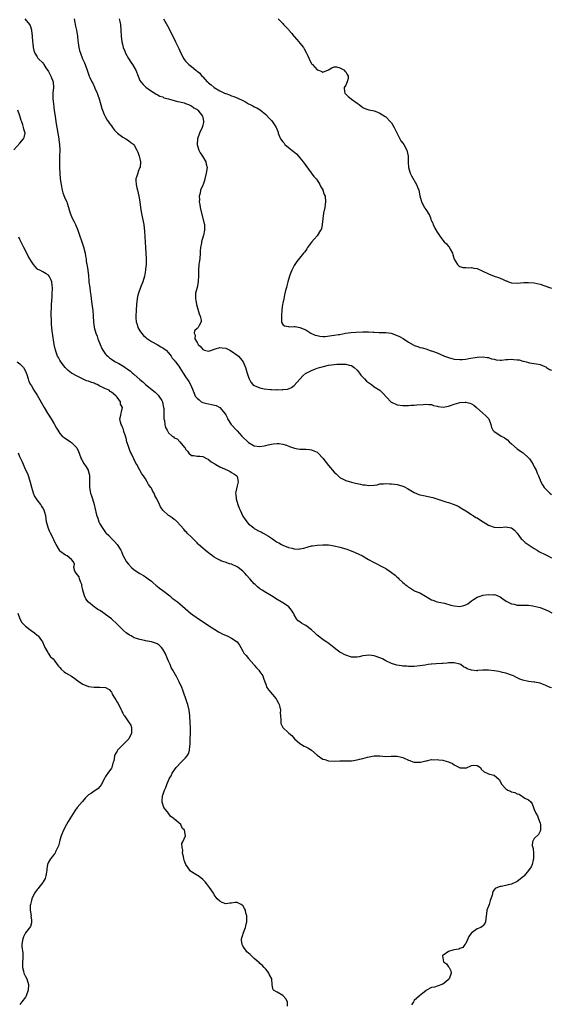
# Model space of a CAD drawing. Units: inches. Extents: x 2580000 to 2583000, y 1509000 to 1512000.
# Drawn here: x 2580303 to 2580489, y 1509666 to 1510011 of the extents above; entities that cross this region are included whole.
import ezdxf

# ---------------------------------------------------------------- set-up
doc = ezdxf.new("R2010")
doc.units = ezdxf.units.IN
doc.header["$MEASUREMENT"] = 0
doc.layers.add('LD25801509_10ft', color=72, linetype='Continuous')

msp = doc.modelspace()

# ---------------------------------------------------------------- linework, layer by layer
at = {"layer": 'LD25801509_10ft'}
for points, elevation in [([(2580304.74, 1510011), (2580306.4, 1510009), (2580306.64, 1510008.64), (2580307, 1510007.22), (2580307.06, 1510007.06), (2580307.07, 1510006.93), (2580307.29, 1510005), (2580307.4, 1510003), (2580307.47, 1510002.53), (2580307.63, 1510001), (2580307.89, 1509999.89), (2580308.22, 1509999), (2580309, 1509997.66), (2580309.27, 1509997.27), (2580309.51, 1509997), (2580311, 1509995.56), (2580311.24, 1509995.24), (2580311.38, 1509995), (2580312.1, 1509993.9), (2580313, 1509992.57), (2580313.85, 1509991), (2580314.62, 1509989), (2580314.72, 1509987), (2580314.52, 1509985), (2580314.51, 1509984.51), (2580314.52, 1509983), (2580314.72, 1509981.28), (2580315, 1509978.99), (2580315.28, 1509977), (2580315.58, 1509975), (2580316.63, 1509969), (2580316.66, 1509968.66), (2580316.89, 1509967), (2580316.97, 1509965.03), (2580316.89, 1509963), (2580316.84, 1509961), (2580316.89, 1509959), (2580316.97, 1509957), (2580317.14, 1509955), (2580317.42, 1509953), (2580317.67, 1509951.67), (2580317.82, 1509951), (2580318.07, 1509950.07), (2580318.63, 1509948.63), (2580319, 1509947.8), (2580319.38, 1509947), (2580319.54, 1509946.46), (2580320.02, 1509945), (2580320.54, 1509943), (2580321, 1509941.87), (2580321.39, 1509941), (2580321.97, 1509939.97), (2580322.45, 1509939), (2580323.3, 1509937), (2580325.22, 1509931.22), (2580325.81, 1509929), (2580325.93, 1509927.93), (2580326.14, 1509927), (2580326.21, 1509926.21), (2580326.46, 1509925), (2580326.57, 1509924.57), (2580326.79, 1509923), (2580326.98, 1509921.02), (2580327.17, 1509919.17), (2580327.17, 1509918.83), (2580327.42, 1509917), (2580327.63, 1509915.63), (2580327.77, 1509914.23), (2580328.02, 1509912.02), (2580328.43, 1509909.57), (2580328.5, 1509909), (2580328.67, 1509907), (2580328.72, 1509905), (2580328.94, 1509903), (2580329.55, 1509901), (2580329.99, 1509899.99), (2580330.32, 1509899), (2580331.08, 1509897), (2580331.68, 1509895.68), (2580332.04, 1509895), (2580333, 1509893.67), (2580333.33, 1509893.33), (2580333.72, 1509893), (2580334.38, 1509892.38), (2580335, 1509891.92), (2580335.55, 1509891.55), (2580336.46, 1509891), (2580337.61, 1509890.39), (2580339, 1509889.61), (2580339.82, 1509889), (2580340.56, 1509888.56), (2580341.68, 1509887.68), (2580342.38, 1509887), (2580342.73, 1509886.73), (2580343, 1509886.47), (2580345, 1509884.74), (2580345.97, 1509883.97), (2580347, 1509883.06), (2580350.33, 1509880.33), (2580351.35, 1509879.35), (2580351.64, 1509879), (2580352.61, 1509877.39), (2580352.87, 1509877), (2580352.9, 1509876.9), (2580353.3, 1509875), (2580353.35, 1509874.65), (2580353.37, 1509873), (2580353.33, 1509871.33), (2580353.39, 1509871), (2580353.56, 1509870.44), (2580353.71, 1509869), (2580353.96, 1509867.96), (2580354.51, 1509867), (2580355, 1509866.08), (2580356.33, 1509865), (2580356.72, 1509864.72), (2580357, 1509864.41), (2580358.06, 1509864.06), (2580359.01, 1509863.01), (2580360.6, 1509861), (2580360.81, 1509860.81), (2580361, 1509860.4), (2580361.68, 1509859.68), (2580362.09, 1509859), (2580363, 1509858.15), (2580363.88, 1509858.12), (2580365, 1509857.89), (2580366.01, 1509857.99), (2580367, 1509857.88), (2580368.5, 1509857), (2580368.85, 1509856.85), (2580369, 1509856.81), (2580369.97, 1509855.97), (2580371, 1509855.37), (2580371.2, 1509855.2), (2580371.54, 1509855), (2580373, 1509854.21), (2580373.8, 1509853.8), (2580375.59, 1509853), (2580376.53, 1509852.53), (2580377, 1509852.24), (2580377.81, 1509851.81), (2580378.93, 1509851), (2580379, 1509850.78), (2580379.42, 1509849), (2580379, 1509847.58), (2580378.51, 1509845.49), (2580378.48, 1509845), (2580378.57, 1509844.57), (2580378.68, 1509843), (2580379.25, 1509841), (2580379.76, 1509839.76), (2580380.02, 1509839), (2580381, 1509836.99), (2580381.81, 1509835.81), (2580382.41, 1509835), (2580383, 1509834.27), (2580384.81, 1509832.81), (2580385, 1509832.67), (2580387, 1509831.6), (2580387.41, 1509831.41), (2580388.17, 1509831), (2580389.95, 1509829.95), (2580391.39, 1509829), (2580392.33, 1509828.33), (2580393, 1509827.89), (2580393.55, 1509827.55), (2580394.55, 1509827), (2580395, 1509826.78), (2580397, 1509826.03), (2580398.3, 1509825.7), (2580399, 1509825.56), (2580400.56, 1509825.44), (2580401, 1509825.47), (2580402.3, 1509825.7), (2580403.83, 1509826.17), (2580405, 1509826.5), (2580405.4, 1509826.6), (2580407.17, 1509826.83), (2580409, 1509826.92), (2580411, 1509826.88), (2580413, 1509826.61), (2580415, 1509826.1), (2580417, 1509825.47), (2580418.37, 1509825), (2580420.26, 1509824.26), (2580421.64, 1509823.64), (2580422.94, 1509823), (2580425, 1509821.79), (2580426.79, 1509820.79), (2580427, 1509820.7), (2580428.1, 1509820.1), (2580429, 1509819.7), (2580431, 1509818.62), (2580432.2, 1509817.8), (2580433, 1509817.28), (2580434.28, 1509816.28), (2580435, 1509815.59), (2580435.32, 1509815.32), (2580435.62, 1509815), (2580437, 1509813.76), (2580437.42, 1509813.42), (2580437.84, 1509813), (2580438.5, 1509812.5), (2580439, 1509812.07), (2580439.7, 1509811.7), (2580440.73, 1509811), (2580441, 1509810.85), (2580441.29, 1509810.71), (2580443, 1509810.07), (2580444.95, 1509808.95), (2580447, 1509807.69), (2580447.49, 1509807.49), (2580449, 1509807), (2580451.53, 1509806.47), (2580453.8, 1509805.8), (2580455, 1509805.55), (2580457, 1509805.36), (2580458.35, 1509805.65), (2580459, 1509805.87), (2580459.69, 1509806.31), (2580461, 1509807.25), (2580461.72, 1509807.72), (2580463, 1509808.6), (2580464.78, 1509809.22), (2580465, 1509809.28), (2580467, 1509809.51), (2580468.56, 1509809.44), (2580469, 1509809.47), (2580469.4, 1509809.4), (2580470.28, 1509809), (2580470.8, 1509808.8), (2580471, 1509808.71), (2580471.98, 1509807.98), (2580473.17, 1509807.17), (2580475, 1509806.22), (2580475.91, 1509806.09), (2580477, 1509805.84), (2580477.79, 1509805.79), (2580479, 1509805.84), (2580480.18, 1509805.82), (2580481, 1509805.74), (2580482.47, 1509805.53), (2580483, 1509805.43), (2580485, 1509804.94), (2580487, 1509804.17), (2580487.8, 1509803.8), (2580489.1, 1509803.1)], 8290), ([(2580321.98, 1510011), (2580322.21, 1510009.79), (2580322.3, 1510009), (2580322.4, 1510008.4), (2580322.75, 1510007), (2580323.11, 1510005), (2580323.3, 1510003.3), (2580323.42, 1510002.58), (2580323.63, 1510001), (2580323.9, 1509999.9), (2580324.16, 1509999), (2580324.93, 1509997.07), (2580325.57, 1509995.57), (2580325.79, 1509995), (2580326.68, 1509992.68), (2580327.29, 1509991), (2580327.5, 1509990.5), (2580328.16, 1509989), (2580328.47, 1509988.47), (2580329.11, 1509987.11), (2580329.26, 1509986.74), (2580330.06, 1509985), (2580330.32, 1509984.32), (2580330.73, 1509983), (2580331.65, 1509979.66), (2580331.88, 1509979), (2580332.52, 1509977.48), (2580332.78, 1509976.78), (2580333.54, 1509975.54), (2580333.95, 1509975), (2580334.35, 1509974.35), (2580335, 1509973.51), (2580335.45, 1509973), (2580336.09, 1509972.09), (2580337.08, 1509971.08), (2580337.2, 1509971), (2580339, 1509969.55), (2580340.06, 1509969), (2580341, 1509968.39), (2580341.77, 1509967.77), (2580342.85, 1509967), (2580342.92, 1509966.92), (2580343, 1509966.81), (2580343.96, 1509965), (2580344.29, 1509964.29), (2580344.74, 1509963), (2580345, 1509962.04), (2580345.19, 1509961), (2580345.03, 1509959.03), (2580345, 1509958.93), (2580344.4, 1509957.6), (2580344.25, 1509957), (2580343.96, 1509955.96), (2580343.62, 1509955), (2580343.61, 1509954.39), (2580343.63, 1509953), (2580343.91, 1509951.91), (2580344.11, 1509951), (2580344.63, 1509949), (2580344.96, 1509947), (2580345.21, 1509945), (2580345.43, 1509943.43), (2580345.68, 1509942.32), (2580346.12, 1509940.12), (2580346.32, 1509939), (2580346.6, 1509936.6), (2580346.99, 1509931), (2580347.12, 1509929), (2580347.2, 1509927), (2580347.17, 1509925), (2580347, 1509923.36), (2580346.96, 1509923), (2580346.55, 1509921), (2580345.96, 1509919), (2580345.21, 1509917), (2580344.49, 1509915), (2580344.2, 1509913.8), (2580344.05, 1509913), (2580343.85, 1509911), (2580343.7, 1509909), (2580343.59, 1509907), (2580343.59, 1509906.41), (2580343.67, 1509905), (2580344, 1509904), (2580344.24, 1509903), (2580345, 1509901.84), (2580345.51, 1509901), (2580346.22, 1509900.22), (2580347, 1509899.54), (2580347.27, 1509899.27), (2580347.63, 1509899), (2580349, 1509898.07), (2580351.06, 1509897), (2580352.26, 1509896.26), (2580353, 1509895.85), (2580353.48, 1509895.48), (2580354.19, 1509895), (2580355, 1509894.12), (2580355.93, 1509893), (2580356.27, 1509892.27), (2580357, 1509891.53), (2580357.2, 1509891.2), (2580357.46, 1509891), (2580358.56, 1509889.44), (2580358.91, 1509888.91), (2580360.08, 1509887), (2580361, 1509885.74), (2580362.13, 1509884.13), (2580362.74, 1509883), (2580363, 1509882.24), (2580363.94, 1509879.94), (2580364.28, 1509879), (2580365, 1509878.23), (2580365.69, 1509877.69), (2580366.47, 1509877), (2580367, 1509876.77), (2580368.4, 1509876.4), (2580369, 1509876.23), (2580370.07, 1509876.07), (2580371.66, 1509875.66), (2580373, 1509874.97), (2580374.81, 1509872.81), (2580375, 1509872.4), (2580375.52, 1509871.52), (2580375.69, 1509871), (2580376.97, 1509868.97), (2580378.8, 1509867), (2580379, 1509866.76), (2580380.69, 1509865), (2580380.83, 1509864.83), (2580381, 1509864.64), (2580382.71, 1509863), (2580383, 1509862.75), (2580385, 1509861.59), (2580387, 1509861.29), (2580388.43, 1509861.57), (2580389, 1509861.66), (2580389.85, 1509861.85), (2580391, 1509862.14), (2580391.75, 1509862.25), (2580393, 1509862.37), (2580393.68, 1509862.32), (2580395, 1509862.12), (2580396.26, 1509861.74), (2580397.32, 1509861.32), (2580398.35, 1509861), (2580398.81, 1509860.81), (2580399, 1509860.76), (2580401, 1509860.39), (2580402.4, 1509860.4), (2580403, 1509860.34), (2580404.28, 1509860.28), (2580405, 1509860.15), (2580405.86, 1509859.86), (2580407, 1509859.31), (2580407.18, 1509859.18), (2580407.39, 1509859), (2580409, 1509857.27), (2580411, 1509854.66), (2580413, 1509852.3), (2580413.7, 1509851.7), (2580415, 1509850.48), (2580417, 1509849.39), (2580419, 1509848.8), (2580420.49, 1509848.49), (2580421, 1509848.36), (2580422.15, 1509848.15), (2580423, 1509847.96), (2580423.87, 1509847.87), (2580425, 1509847.72), (2580427, 1509847.83), (2580427.96, 1509847.96), (2580429, 1509848.21), (2580430.27, 1509848.27), (2580431, 1509848.42), (2580432.28, 1509848.28), (2580433, 1509848.3), (2580434.09, 1509848.09), (2580435, 1509847.97), (2580437, 1509847.42), (2580437.3, 1509847.3), (2580438.65, 1509846.65), (2580441, 1509845.2), (2580442.56, 1509844.56), (2580443, 1509844.44), (2580444.18, 1509844.18), (2580445.85, 1509843.85), (2580447.44, 1509843.44), (2580452.03, 1509841.97), (2580453, 1509841.7), (2580455, 1509841.02), (2580456.4, 1509840.4), (2580457.63, 1509839.63), (2580459, 1509838.75), (2580461, 1509837.49), (2580461.28, 1509837.28), (2580461.78, 1509837), (2580462.53, 1509836.53), (2580463, 1509836.31), (2580463.78, 1509835.78), (2580465.11, 1509835), (2580467, 1509833.81), (2580469, 1509833.05), (2580471, 1509832.98), (2580473, 1509833.16), (2580474.87, 1509832.87), (2580475, 1509832.82), (2580476.05, 1509832.05), (2580477, 1509830.97), (2580477.8, 1509829.8), (2580478.43, 1509829), (2580478.72, 1509828.72), (2580479, 1509828.52), (2580479.75, 1509827.75), (2580481.19, 1509826.81), (2580483, 1509825.6), (2580484.06, 1509825), (2580484.61, 1509824.61), (2580487, 1509823.38), (2580487.28, 1509823.28), (2580487.78, 1509823), (2580489, 1509822.36)], 8280), ([(2580337.7, 1510011), (2580337.91, 1510010.09), (2580338.15, 1510009), (2580338.33, 1510007), (2580338.44, 1510005), (2580338.68, 1510003), (2580339, 1510001.66), (2580339.17, 1510001), (2580339.68, 1509999.68), (2580339.98, 1509999), (2580341, 1509997.15), (2580341.87, 1509995.87), (2580342.41, 1509995), (2580343.55, 1509993), (2580344.36, 1509991), (2580345, 1509989.46), (2580345.29, 1509989), (2580346.08, 1509988.08), (2580347.06, 1509987.06), (2580349, 1509985.69), (2580350.21, 1509985), (2580350.69, 1509984.69), (2580351, 1509984.57), (2580351.96, 1509983.96), (2580353, 1509983.66), (2580353.42, 1509983.42), (2580355.01, 1509982.99), (2580358.1, 1509982.1), (2580359, 1509981.93), (2580360.43, 1509981.57), (2580361, 1509981.4), (2580362.02, 1509981), (2580362.68, 1509980.68), (2580363, 1509980.56), (2580363.9, 1509979.9), (2580365, 1509979.26), (2580365.31, 1509979), (2580366.9, 1509977), (2580367, 1509976.51), (2580367.21, 1509975.21), (2580367.28, 1509975), (2580367.25, 1509974.75), (2580367, 1509973.81), (2580366.76, 1509973), (2580365.85, 1509971), (2580365.13, 1509969), (2580364.98, 1509967), (2580365.45, 1509965.45), (2580365.63, 1509965), (2580366.1, 1509964.1), (2580366.88, 1509963), (2580368.04, 1509961), (2580368.18, 1509960.18), (2580368.49, 1509959), (2580368.17, 1509957), (2580367.66, 1509955), (2580367.55, 1509954.45), (2580367.1, 1509953), (2580367, 1509952.74), (2580366.24, 1509951), (2580366.03, 1509950.03), (2580365.73, 1509949), (2580365.79, 1509947.79), (2580365.78, 1509947), (2580365.93, 1509946.07), (2580366.11, 1509945), (2580366.5, 1509943), (2580367.42, 1509939.42), (2580367.55, 1509939), (2580367.64, 1509937), (2580367.21, 1509935.21), (2580367.14, 1509935), (2580367.09, 1509934.91), (2580366.59, 1509933), (2580366.56, 1509932.56), (2580366.25, 1509931), (2580366.13, 1509929.87), (2580366.1, 1509929), (2580365.94, 1509927), (2580365.75, 1509925.75), (2580365.65, 1509925), (2580365.44, 1509923), (2580365.44, 1509921), (2580365.36, 1509919.36), (2580365.35, 1509919), (2580364.98, 1509917.02), (2580364.49, 1509915), (2580364.47, 1509913), (2580364.56, 1509912.56), (2580364.82, 1509911), (2580365, 1509910.24), (2580365.78, 1509907.78), (2580366.09, 1509907), (2580366.41, 1509905.59), (2580366.44, 1509905), (2580365.68, 1509903.68), (2580365.34, 1509903), (2580365, 1509902.66), (2580364.14, 1509901.86), (2580363.96, 1509901), (2580364.33, 1509900.33), (2580364.24, 1509899), (2580365, 1509897.7), (2580365.38, 1509897), (2580366.26, 1509896.26), (2580367, 1509895.25), (2580367.58, 1509895), (2580369, 1509894.64), (2580370.12, 1509895), (2580371, 1509895.38), (2580371.46, 1509895.46), (2580373, 1509896), (2580373.82, 1509895.82), (2580375, 1509895.71), (2580375.47, 1509895.47), (2580376.5, 1509895), (2580377, 1509894.73), (2580379, 1509893.35), (2580379.44, 1509893), (2580380.16, 1509892.16), (2580381.08, 1509891), (2580381.94, 1509889), (2580382.18, 1509888.18), (2580382.57, 1509887), (2580382.66, 1509886.66), (2580383, 1509885.58), (2580383.21, 1509885), (2580383.84, 1509883.84), (2580384.54, 1509883), (2580385, 1509882.65), (2580385.56, 1509882.44), (2580387, 1509881.85), (2580388.45, 1509881.55), (2580390.74, 1509881.26), (2580391, 1509881.28), (2580392.82, 1509881.18), (2580393, 1509881.22), (2580394.82, 1509881.18), (2580395, 1509881.23), (2580396.61, 1509881.39), (2580397, 1509881.49), (2580397.99, 1509882.01), (2580399, 1509882.65), (2580401, 1509884.9), (2580401.07, 1509885), (2580401.99, 1509886.01), (2580403.06, 1509886.94), (2580403.14, 1509887), (2580405, 1509887.9), (2580406.47, 1509888.47), (2580407, 1509888.7), (2580407.82, 1509889), (2580408.74, 1509889.26), (2580411, 1509889.78), (2580412.05, 1509889.95), (2580413.88, 1509890.12), (2580415, 1509890.15), (2580417, 1509890.1), (2580418.22, 1509889.78), (2580419, 1509889.62), (2580420.01, 1509889), (2580421, 1509888.1), (2580421.5, 1509887.5), (2580421.87, 1509887), (2580422.3, 1509886.3), (2580423.54, 1509885), (2580424.23, 1509884.23), (2580425, 1509883.67), (2580426.04, 1509883), (2580427, 1509882.24), (2580428.91, 1509881), (2580430.01, 1509880.01), (2580432.78, 1509877), (2580432.9, 1509876.9), (2580433, 1509876.81), (2580435, 1509875.87), (2580437, 1509875.65), (2580437.68, 1509875.68), (2580439, 1509875.71), (2580439.78, 1509875.78), (2580441, 1509875.84), (2580441.93, 1509875.93), (2580444.08, 1509876.08), (2580445, 1509876.13), (2580446.04, 1509876.04), (2580447, 1509875.97), (2580447.71, 1509875.71), (2580449, 1509875.44), (2580449.31, 1509875.31), (2580451.11, 1509875.11), (2580453, 1509875.48), (2580453.64, 1509875.64), (2580455, 1509876.18), (2580456.6, 1509876.6), (2580457, 1509876.72), (2580458.84, 1509876.84), (2580459, 1509876.83), (2580460.5, 1509876.5), (2580461, 1509876.27), (2580461.83, 1509875.83), (2580462.83, 1509875), (2580465, 1509872.99), (2580466.06, 1509872.06), (2580467.04, 1509871), (2580467.82, 1509869), (2580468.03, 1509868.03), (2580468.52, 1509867), (2580469, 1509866.52), (2580470.21, 1509865.79), (2580471.44, 1509865), (2580472.45, 1509864.45), (2580473, 1509864.01), (2580473.6, 1509863.6), (2580474.18, 1509863), (2580475, 1509862.2), (2580477, 1509860.47), (2580477.88, 1509859.88), (2580479.06, 1509859.05), (2580481, 1509857.35), (2580481.29, 1509857), (2580482, 1509856), (2580482.6, 1509855), (2580483, 1509854.25), (2580483.61, 1509853), (2580484.04, 1509852.04), (2580484.49, 1509851), (2580485.3, 1509849), (2580485.9, 1509847.9), (2580486.42, 1509847), (2580486.69, 1509846.69), (2580487, 1509846.35), (2580488.39, 1509845), (2580489, 1509844.53)], 8270), ([(2580353.3, 1510011), (2580354.62, 1510008.62), (2580356.46, 1510005), (2580357.45, 1510003), (2580358.58, 1510000.58), (2580359.28, 1509999), (2580360.35, 1509997), (2580360.63, 1509996.63), (2580361, 1509996.2), (2580361.57, 1509995.57), (2580362.13, 1509995), (2580363, 1509994.31), (2580364.61, 1509993), (2580364.83, 1509992.83), (2580365, 1509992.68), (2580365.95, 1509991.95), (2580366.68, 1509991), (2580366.85, 1509990.85), (2580367, 1509990.66), (2580368.58, 1509989), (2580368.81, 1509988.81), (2580369, 1509988.59), (2580369.97, 1509987.97), (2580371, 1509986.95), (2580373, 1509985.8), (2580374.63, 1509985), (2580374.89, 1509984.89), (2580375, 1509984.83), (2580376.37, 1509984.37), (2580377, 1509984.09), (2580377.82, 1509983.82), (2580379.25, 1509983.25), (2580381, 1509982.42), (2580381.95, 1509981.95), (2580383, 1509981.3), (2580383.62, 1509981), (2580384.52, 1509980.52), (2580385, 1509980.21), (2580385.88, 1509979.88), (2580387.13, 1509979.13), (2580389, 1509977.57), (2580390.25, 1509976.25), (2580391, 1509975.41), (2580391.42, 1509975), (2580392.12, 1509973.88), (2580392.71, 1509973), (2580392.8, 1509972.8), (2580393, 1509972.14), (2580393.33, 1509971.33), (2580393.41, 1509971), (2580393.62, 1509970.38), (2580394.17, 1509969), (2580395, 1509967.95), (2580395.44, 1509967.44), (2580395.75, 1509967), (2580397.57, 1509965.57), (2580398.18, 1509965), (2580398.65, 1509964.65), (2580399.73, 1509963.73), (2580400.44, 1509963), (2580401, 1509962.35), (2580402.07, 1509961), (2580402.44, 1509960.44), (2580403, 1509959.64), (2580405.85, 1509955.85), (2580406.64, 1509955), (2580407, 1509954.49), (2580407.97, 1509953), (2580408.27, 1509952.27), (2580409, 1509951.12), (2580409.06, 1509951), (2580409.52, 1509949.52), (2580409.77, 1509949), (2580409.96, 1509947), (2580409.8, 1509946.2), (2580409.67, 1509945), (2580409.28, 1509943), (2580409, 1509941.06), (2580408.77, 1509939), (2580408.5, 1509937.5), (2580408.23, 1509937), (2580407, 1509935.12), (2580405.92, 1509933.92), (2580405, 1509932.86), (2580403.67, 1509931), (2580403.45, 1509930.55), (2580403, 1509929.95), (2580402.63, 1509929.37), (2580402.23, 1509929), (2580399.92, 1509926.08), (2580399, 1509924.68), (2580398.13, 1509923), (2580397.78, 1509922.22), (2580397.36, 1509921), (2580396.77, 1509919), (2580396.45, 1509917.55), (2580396.23, 1509917), (2580395.89, 1509915.89), (2580395.64, 1509914.36), (2580395.31, 1509913), (2580395, 1509911.54), (2580394.92, 1509911), (2580394.71, 1509909.29), (2580394.5, 1509907), (2580394.54, 1509905.46), (2580394.51, 1509905), (2580394.66, 1509904.66), (2580395, 1509904.06), (2580395.6, 1509903.6), (2580397, 1509903.33), (2580397.26, 1509903.26), (2580399, 1509903.38), (2580399.28, 1509903.28), (2580401, 1509902.97), (2580403, 1509902.16), (2580404.85, 1509901), (2580406.33, 1509900.33), (2580407, 1509900.14), (2580407.92, 1509899.92), (2580409, 1509899.85), (2580409.86, 1509899.86), (2580412.14, 1509900.14), (2580413, 1509900.26), (2580414.53, 1509900.53), (2580415, 1509900.58), (2580416.96, 1509900.96), (2580418.75, 1509901.25), (2580420.61, 1509901.39), (2580423, 1509901.43), (2580425, 1509901.42), (2580426.65, 1509901.35), (2580427, 1509901.35), (2580428.76, 1509901.24), (2580431, 1509901.17), (2580432.96, 1509900.96), (2580435, 1509900.2), (2580435.79, 1509899.79), (2580437.07, 1509899.07), (2580439, 1509897.8), (2580440.82, 1509896.82), (2580441, 1509896.7), (2580442.29, 1509896.29), (2580443, 1509896.01), (2580443.83, 1509895.83), (2580445.36, 1509895.36), (2580446.24, 1509895), (2580446.81, 1509894.81), (2580447, 1509894.77), (2580447.34, 1509894.66), (2580449, 1509894.07), (2580451.54, 1509893), (2580452.64, 1509892.64), (2580453, 1509892.44), (2580454.17, 1509892.17), (2580455, 1509891.89), (2580457, 1509891.74), (2580457.8, 1509891.8), (2580459, 1509891.91), (2580460.08, 1509892.08), (2580463, 1509892.62), (2580465, 1509892.76), (2580466.5, 1509892.5), (2580467, 1509892.44), (2580468.06, 1509892.06), (2580469, 1509891.84), (2580469.64, 1509891.64), (2580471, 1509891.58), (2580471.53, 1509891.53), (2580473, 1509891.73), (2580473.73, 1509891.73), (2580475, 1509891.85), (2580475.83, 1509891.83), (2580477, 1509891.69), (2580477.66, 1509891.66), (2580479, 1509891.25), (2580479.24, 1509891.24), (2580480.14, 1509891), (2580481, 1509890.74), (2580481.35, 1509890.65), (2580483.73, 1509890.27), (2580485, 1509890), (2580486.68, 1509889.32), (2580487, 1509889.17), (2580487.28, 1509889), (2580488.31, 1509888.31), (2580489, 1509888.08)], 8260), ([(2580393.34, 1510011), (2580395, 1510009.42), (2580395.25, 1510009), (2580396.14, 1510008.14), (2580397, 1510007.25), (2580397.14, 1510007), (2580398.02, 1510006.02), (2580398.87, 1510005), (2580399, 1510004.88), (2580400.59, 1510003), (2580401, 1510002.55), (2580402.18, 1510001), (2580402.46, 1510000.46), (2580403.34, 1509999), (2580403.68, 1509998.32), (2580404.22, 1509997), (2580404.4, 1509996.4), (2580405, 1509995.36), (2580405.16, 1509995.16), (2580405.33, 1509995), (2580407, 1509993.2), (2580407.49, 1509993), (2580408.61, 1509992.61), (2580409, 1509992.39), (2580411, 1509993.14), (2580412.13, 1509993.87), (2580413, 1509994.17), (2580413.8, 1509994.2), (2580415, 1509993.92), (2580416.55, 1509993), (2580416.72, 1509992.72), (2580417, 1509992.5), (2580417.5, 1509991.5), (2580417.85, 1509991), (2580417.81, 1509990.19), (2580417.55, 1509989), (2580417, 1509987.81), (2580416.41, 1509987), (2580416.57, 1509985.43), (2580416.66, 1509985), (2580417, 1509984.7), (2580417.84, 1509983.84), (2580418.86, 1509983), (2580419, 1509982.91), (2580421, 1509981.48), (2580421.31, 1509981.31), (2580421.75, 1509981), (2580422.41, 1509980.41), (2580423, 1509979.96), (2580423.67, 1509979.68), (2580425.15, 1509979.15), (2580427, 1509978.76), (2580427.35, 1509978.65), (2580429, 1509978), (2580430.8, 1509976.8), (2580431, 1509976.68), (2580432.68, 1509975), (2580433, 1509974.59), (2580433.96, 1509973), (2580434.29, 1509972.29), (2580436.35, 1509968.35), (2580437, 1509967.54), (2580437.36, 1509967), (2580438.44, 1509965), (2580438.85, 1509963), (2580438.84, 1509961.16), (2580438.82, 1509960.82), (2580438.99, 1509958.99), (2580439.6, 1509957), (2580440.02, 1509956.02), (2580441.76, 1509953), (2580442.11, 1509952.11), (2580442.61, 1509951), (2580442.99, 1509949.01), (2580443.4, 1509947.4), (2580443.51, 1509947), (2580444.57, 1509945), (2580444.75, 1509944.75), (2580445, 1509944.25), (2580445.55, 1509943.55), (2580445.85, 1509943), (2580446.3, 1509942.3), (2580446.75, 1509941), (2580446.83, 1509940.83), (2580447, 1509940.31), (2580447.47, 1509939.47), (2580447.63, 1509939), (2580448.23, 1509937.77), (2580449, 1509936.38), (2580449.58, 1509935.58), (2580449.9, 1509935), (2580451, 1509933.55), (2580451.47, 1509933), (2580452.24, 1509932.24), (2580453, 1509931.33), (2580453.17, 1509931.17), (2580453.28, 1509931), (2580453.55, 1509930.45), (2580454.36, 1509929), (2580454.5, 1509928.5), (2580455, 1509926.91), (2580456.16, 1509925), (2580456.57, 1509924.57), (2580457, 1509924.32), (2580458, 1509924), (2580459, 1509923.99), (2580459.89, 1509923.89), (2580461, 1509923.98), (2580461.8, 1509923.8), (2580463, 1509923.58), (2580465, 1509922.72), (2580467, 1509921.77), (2580468.98, 1509921), (2580470.47, 1509920.47), (2580471, 1509920.25), (2580471.92, 1509919.92), (2580473, 1509919.32), (2580473.26, 1509919.26), (2580473.95, 1509919), (2580475, 1509918.65), (2580477, 1509918.52), (2580479.33, 1509918.67), (2580481, 1509918.73), (2580483, 1509918.57), (2580485, 1509918.1), (2580488.34, 1509917), (2580489, 1509916.73)], 8250), ([(2580300.84, 1509965.16), (2580303, 1509967.48), (2580304.31, 1509969), (2580304.47, 1509969.53), (2580304.81, 1509971), (2580304.36, 1509972.36), (2580304.31, 1509973), (2580304.04, 1509973.96), (2580303.62, 1509975), (2580303.41, 1509975.41), (2580302.97, 1509977.03), (2580302.24, 1509979)], 8300), ([(2580489, 1509776.82), (2580488.56, 1509777), (2580487, 1509777.68), (2580485.91, 1509778.09), (2580485, 1509778.47), (2580483.16, 1509778.84), (2580483, 1509778.89), (2580481.93, 1509779), (2580481, 1509779.07), (2580479, 1509779.49), (2580477.92, 1509779.92), (2580477, 1509780.37), (2580476.56, 1509780.56), (2580475.69, 1509781), (2580475, 1509781.31), (2580473, 1509781.93), (2580471.83, 1509782.17), (2580471, 1509782.4), (2580470.56, 1509782.56), (2580469, 1509782.83), (2580467, 1509783.08), (2580465, 1509783.04), (2580463.13, 1509782.87), (2580463, 1509782.84), (2580462.83, 1509782.83), (2580461, 1509782.98), (2580459.52, 1509783.52), (2580459, 1509783.82), (2580458.23, 1509784.23), (2580457.3, 1509785), (2580457, 1509785.15), (2580455, 1509785.65), (2580454.45, 1509785.55), (2580453, 1509785.56), (2580452.54, 1509785.46), (2580451, 1509785.4), (2580450.64, 1509785.36), (2580448.7, 1509785.3), (2580447, 1509785.14), (2580446.86, 1509785.14), (2580445.92, 1509785), (2580444.79, 1509784.79), (2580443, 1509784.51), (2580441, 1509784.35), (2580440.37, 1509784.37), (2580439, 1509784.33), (2580438.39, 1509784.39), (2580437, 1509784.48), (2580436.54, 1509784.54), (2580434.84, 1509784.84), (2580433, 1509785.4), (2580431, 1509786.35), (2580429.84, 1509787), (2580429.28, 1509787.28), (2580427, 1509788.08), (2580426.14, 1509788.14), (2580425, 1509788.34), (2580424.16, 1509788.16), (2580423, 1509788.07), (2580421.7, 1509787.7), (2580421, 1509787.58), (2580419.57, 1509787.57), (2580419, 1509787.6), (2580417, 1509788.26), (2580416.51, 1509788.51), (2580415.61, 1509789), (2580415, 1509789.36), (2580414.05, 1509790.05), (2580413, 1509790.86), (2580411.82, 1509791.82), (2580410.68, 1509792.68), (2580410.22, 1509793), (2580409, 1509793.79), (2580407, 1509795.32), (2580406.15, 1509796.15), (2580405, 1509797.15), (2580403, 1509798.63), (2580402.33, 1509799), (2580401.49, 1509799.49), (2580401, 1509799.91), (2580400.35, 1509800.35), (2580399.84, 1509801), (2580399, 1509802.37), (2580398.7, 1509803), (2580398.07, 1509804.07), (2580397.15, 1509805.15), (2580396.27, 1509805.73), (2580395, 1509806.61), (2580394.37, 1509807), (2580393, 1509807.8), (2580391, 1509809), (2580389, 1509810.17), (2580387.76, 1509811), (2580387, 1509811.49), (2580386.16, 1509812.16), (2580385.28, 1509813), (2580385, 1509813.23), (2580383.42, 1509815), (2580382.25, 1509816.25), (2580381.67, 1509817), (2580381, 1509817.69), (2580379.39, 1509819), (2580379, 1509819.26), (2580377, 1509820.09), (2580376.29, 1509820.29), (2580374.81, 1509820.81), (2580374.34, 1509821), (2580373.36, 1509821.36), (2580373, 1509821.53), (2580371.84, 1509822.16), (2580371, 1509822.6), (2580370.43, 1509823), (2580369.63, 1509823.63), (2580369, 1509824.08), (2580368.48, 1509824.48), (2580367.84, 1509825), (2580367, 1509825.76), (2580365.5, 1509827), (2580365.3, 1509827.3), (2580365, 1509827.57), (2580364.32, 1509828.32), (2580363.6, 1509829), (2580363, 1509829.64), (2580361.58, 1509831), (2580361.3, 1509831.3), (2580361, 1509831.55), (2580360.37, 1509832.37), (2580357.97, 1509835), (2580357.5, 1509835.5), (2580357, 1509835.75), (2580356.33, 1509836.33), (2580355.23, 1509837), (2580355, 1509837.19), (2580353.05, 1509839), (2580352.2, 1509840.2), (2580351.79, 1509841), (2580350.92, 1509843), (2580350.23, 1509844.23), (2580349.94, 1509845), (2580349.56, 1509845.56), (2580349, 1509846.71), (2580348.83, 1509847), (2580348.04, 1509848.04), (2580347.56, 1509849), (2580347, 1509849.97), (2580346.26, 1509851), (2580345.72, 1509851.72), (2580345.02, 1509853), (2580343.86, 1509855), (2580343.52, 1509855.52), (2580342.92, 1509857), (2580341.9, 1509859), (2580341.63, 1509859.63), (2580341.07, 1509861), (2580341, 1509861.28), (2580340.43, 1509863), (2580340.2, 1509864.2), (2580339.95, 1509865), (2580339.4, 1509866.6), (2580339.25, 1509867.25), (2580339, 1509867.78), (2580338.66, 1509868.66), (2580338.44, 1509869), (2580338.18, 1509869.82), (2580337.99, 1509871), (2580338.31, 1509872.31), (2580338.39, 1509873), (2580338.53, 1509873.47), (2580338.84, 1509875), (2580338.2, 1509876.2), (2580338.15, 1509877), (2580337, 1509878.58), (2580336.74, 1509879), (2580335.71, 1509879.71), (2580335, 1509880.34), (2580334.61, 1509880.61), (2580334.19, 1509881), (2580333, 1509881.47), (2580332.02, 1509881.98), (2580331, 1509882.45), (2580330.01, 1509883), (2580329.29, 1509883.29), (2580329, 1509883.45), (2580327.81, 1509883.81), (2580327, 1509884.18), (2580326.34, 1509884.34), (2580323, 1509885.93), (2580321.07, 1509887), (2580319.89, 1509887.89), (2580318.78, 1509889), (2580317.28, 1509891), (2580317, 1509891.49), (2580316.48, 1509892.48), (2580316.19, 1509893), (2580315.41, 1509895), (2580314.94, 1509897.06), (2580314.39, 1509901), (2580314.33, 1509901.67), (2580314.15, 1509903), (2580314.04, 1509904.04), (2580314.02, 1509905), (2580314.05, 1509905.95), (2580313.99, 1509907), (2580313.97, 1509907.97), (2580314.05, 1509909.95), (2580314.08, 1509911), (2580314.25, 1509913.75), (2580314.34, 1509915), (2580314.42, 1509916.42), (2580314.42, 1509917), (2580314.32, 1509917.68), (2580314.18, 1509919), (2580313.82, 1509919.82), (2580313.26, 1509921), (2580313, 1509921.33), (2580312.19, 1509921.81), (2580311, 1509922.47), (2580309.93, 1509923), (2580309.29, 1509923.29), (2580309, 1509923.56), (2580308.28, 1509924.28), (2580307.76, 1509925), (2580307, 1509926.1), (2580305.94, 1509927.94), (2580305.37, 1509929), (2580304.33, 1509931), (2580303, 1509933.78), (2580302.59, 1509934.59)], 8300), ([(2580302.03, 1509891), (2580303, 1509890.31), (2580304.27, 1509889), (2580305, 1509887.73), (2580305.44, 1509886.56), (2580305.84, 1509885), (2580306.1, 1509884.1), (2580306.69, 1509883), (2580307, 1509882.53), (2580307.86, 1509881), (2580309, 1509879.26), (2580311.43, 1509875), (2580312.61, 1509873), (2580313.91, 1509871), (2580315, 1509869.25), (2580315.15, 1509869), (2580315.79, 1509867.79), (2580316.25, 1509867), (2580317, 1509865.88), (2580317.84, 1509865), (2580318.46, 1509864.46), (2580320.71, 1509863), (2580321, 1509862.78), (2580322.78, 1509861), (2580322.87, 1509860.87), (2580323.54, 1509859.54), (2580323.76, 1509859), (2580324.49, 1509857), (2580324.66, 1509856.66), (2580325.4, 1509855.4), (2580326.19, 1509854.19), (2580326.87, 1509853), (2580326.91, 1509852.91), (2580327.3, 1509851.3), (2580327.35, 1509851), (2580327.33, 1509850.67), (2580327.33, 1509849), (2580327.36, 1509847.36), (2580327.35, 1509847), (2580327.71, 1509845), (2580328.01, 1509844.01), (2580328.36, 1509843), (2580329, 1509841), (2580329.36, 1509839.36), (2580329.47, 1509839), (2580329.61, 1509838.39), (2580329.91, 1509837), (2580330.21, 1509836.21), (2580330.61, 1509835), (2580331, 1509834.24), (2580331.74, 1509833), (2580332.3, 1509832.3), (2580333, 1509831.17), (2580333.15, 1509831), (2580334.13, 1509830.13), (2580335, 1509829.09), (2580336.12, 1509828.12), (2580336.98, 1509827), (2580338.32, 1509825), (2580338.54, 1509824.54), (2580339, 1509823.28), (2580339.12, 1509823), (2580340.27, 1509821), (2580341, 1509820.12), (2580342.07, 1509819), (2580343, 1509818.19), (2580345, 1509816.9), (2580346.21, 1509816.21), (2580347, 1509815.7), (2580347.41, 1509815.41), (2580347.92, 1509815), (2580349, 1509814.16), (2580349.61, 1509813.61), (2580350.68, 1509812.68), (2580351, 1509812.46), (2580351.79, 1509811.79), (2580353, 1509810.89), (2580355.42, 1509809), (2580356.27, 1509808.27), (2580357, 1509807.79), (2580357.44, 1509807.44), (2580358.09, 1509807), (2580359, 1509806.28), (2580361.78, 1509803.78), (2580362.7, 1509803), (2580365.46, 1509801), (2580366.38, 1509800.38), (2580369, 1509798.68), (2580372.51, 1509796.51), (2580373, 1509796.25), (2580373.79, 1509795.79), (2580375.14, 1509795.14), (2580375.47, 1509795), (2580377, 1509794.21), (2580378.98, 1509792.98), (2580379.84, 1509791.84), (2580380.25, 1509791), (2580381, 1509789.73), (2580381.4, 1509789), (2580382.15, 1509788.15), (2580383, 1509787.14), (2580384.87, 1509785), (2580385, 1509784.82), (2580385.84, 1509783.84), (2580386.6, 1509783), (2580387, 1509782.44), (2580387.95, 1509781), (2580388.2, 1509780.2), (2580388.73, 1509779), (2580389, 1509778.13), (2580389.44, 1509777), (2580390.06, 1509776.06), (2580392.68, 1509773), (2580392.8, 1509772.8), (2580393.5, 1509771.5), (2580393.69, 1509771), (2580393.92, 1509770.08), (2580394.15, 1509769), (2580394.1, 1509768.1), (2580394.24, 1509767), (2580394.36, 1509765.64), (2580394.25, 1509765), (2580394.36, 1509764.36), (2580395.04, 1509763), (2580397, 1509761.16), (2580397.15, 1509761), (2580398.12, 1509760.12), (2580399.06, 1509759), (2580401, 1509757.33), (2580401.55, 1509757), (2580402.49, 1509756.49), (2580403, 1509756.24), (2580403.8, 1509755.8), (2580405, 1509754.98), (2580407, 1509753.3), (2580409, 1509751.94), (2580409.73, 1509751.73), (2580411, 1509751.31), (2580413, 1509751.22), (2580415, 1509751.29), (2580417, 1509751.32), (2580417.31, 1509751.31), (2580419, 1509751.35), (2580421, 1509751.61), (2580421.83, 1509751.83), (2580423, 1509752.11), (2580424.6, 1509752.6), (2580427, 1509753.1), (2580428.92, 1509753.08), (2580429, 1509753.09), (2580431, 1509752.85), (2580432.9, 1509752.9), (2580435, 1509752.98), (2580436.58, 1509752.58), (2580437, 1509752.51), (2580439, 1509751.56), (2580439.39, 1509751.39), (2580440.55, 1509751), (2580441, 1509750.79), (2580441.17, 1509750.83), (2580443, 1509750.82), (2580443.13, 1509750.87), (2580443.62, 1509751), (2580445, 1509751.28), (2580445.33, 1509751.33), (2580447, 1509751.71), (2580447.67, 1509751.67), (2580449, 1509751.8), (2580449.62, 1509751.62), (2580451, 1509751.52), (2580451.38, 1509751.38), (2580453, 1509750.94), (2580454.32, 1509750.32), (2580455, 1509749.94), (2580456.8, 1509749), (2580457, 1509748.83), (2580458.8, 1509748.8), (2580459, 1509748.68), (2580459.52, 1509749), (2580460.58, 1509749.42), (2580461, 1509749.69), (2580461.75, 1509749.75), (2580463, 1509749.7), (2580464.16, 1509749), (2580464.44, 1509748.44), (2580465.47, 1509747.47), (2580466.49, 1509747), (2580467, 1509746.8), (2580467.31, 1509746.69), (2580469, 1509746.3), (2580470.74, 1509744.74), (2580471.63, 1509743), (2580473, 1509741.49), (2580473.71, 1509741), (2580474.65, 1509740.65), (2580475, 1509740.49), (2580476.23, 1509740.23), (2580477, 1509739.72), (2580477.67, 1509739.67), (2580479.71, 1509738.29), (2580481, 1509737.68), (2580481.75, 1509737), (2580482.3, 1509736.3), (2580482.7, 1509735), (2580483, 1509734.31), (2580483.53, 1509733), (2580484.07, 1509732.07), (2580484.51, 1509731), (2580485, 1509729.48), (2580485.13, 1509729), (2580485.14, 1509727), (2580485, 1509726.67), (2580484.45, 1509725.55), (2580483, 1509724.14), (2580482.42, 1509723), (2580482.3, 1509721.7), (2580482.46, 1509721), (2580482.58, 1509720.58), (2580482.75, 1509719), (2580482.74, 1509717), (2580482.62, 1509716.63), (2580482.2, 1509715), (2580481.85, 1509714.15), (2580481, 1509712.86), (2580479.4, 1509711), (2580479.22, 1509710.78), (2580477, 1509709.1), (2580475, 1509708.19), (2580473.91, 1509707.91), (2580473, 1509707.69), (2580471.35, 1509707.35), (2580471, 1509707.3), (2580470.16, 1509707), (2580469.36, 1509706.64), (2580469, 1509706.17), (2580468.44, 1509705.56), (2580468.26, 1509704.26), (2580467.83, 1509703), (2580467.59, 1509702.41), (2580467.2, 1509701), (2580467, 1509700.42), (2580466.4, 1509699), (2580466.22, 1509697.78), (2580466.13, 1509697), (2580466.05, 1509696.05), (2580465.98, 1509695), (2580465.67, 1509694.33), (2580465, 1509693.52), (2580464.7, 1509693.3), (2580464.25, 1509693), (2580463, 1509692.46), (2580461.24, 1509691.24), (2580461, 1509691.1), (2580460.14, 1509689.86), (2580459.79, 1509689), (2580459, 1509687.4), (2580458.74, 1509687), (2580457.99, 1509686.01), (2580457, 1509685.59), (2580456.62, 1509685.38), (2580455, 1509685.11), (2580454.46, 1509685), (2580453, 1509684.55), (2580451, 1509683.12), (2580450.91, 1509683), (2580451, 1509682.29), (2580451.27, 1509681), (2580452.23, 1509680.23), (2580453, 1509679.22), (2580453.12, 1509679.12), (2580453.16, 1509679), (2580453.78, 1509677.78), (2580453.88, 1509677), (2580453.22, 1509675), (2580453.13, 1509674.87), (2580453, 1509674.77), (2580452.1, 1509673.9), (2580451, 1509673.13), (2580450.69, 1509673), (2580448.12, 1509672.12), (2580447, 1509671.92), (2580445.26, 1509671), (2580445, 1509670.82), (2580443.99, 1509670.01), (2580442.81, 1509669), (2580441, 1509667.38), (2580440.72, 1509667), (2580440.07, 1509665.93)], 8310), ([(2580396.62, 1509665.38), (2580396.58, 1509667), (2580396.05, 1509668.05), (2580395.09, 1509669), (2580395, 1509669.11), (2580393, 1509670.32), (2580391.79, 1509671), (2580391.54, 1509671.54), (2580391.33, 1509673), (2580391.16, 1509674.84), (2580391.11, 1509675), (2580390.35, 1509676.35), (2580390.11, 1509677), (2580389.63, 1509677.63), (2580389, 1509678.43), (2580388.49, 1509679), (2580387.74, 1509679.74), (2580387, 1509680.42), (2580386.68, 1509680.68), (2580386.34, 1509681), (2580385, 1509682.16), (2580384.09, 1509683), (2580383.54, 1509683.54), (2580383, 1509683.95), (2580382.46, 1509684.46), (2580382.02, 1509685), (2580381.57, 1509685.57), (2580381, 1509686.5), (2580380.72, 1509687), (2580380.52, 1509688.52), (2580380.54, 1509689), (2580380.68, 1509689.32), (2580381, 1509690.34), (2580381.18, 1509690.82), (2580381.19, 1509691), (2580381.27, 1509691.27), (2580381.95, 1509693), (2580382.18, 1509694.18), (2580382.37, 1509695), (2580382.4, 1509696.4), (2580382.36, 1509697), (2580382.07, 1509697.93), (2580381.89, 1509699), (2580381.64, 1509699.64), (2580381, 1509700.67), (2580380.8, 1509700.8), (2580380.42, 1509701), (2580379, 1509701.69), (2580378.28, 1509701.72), (2580377, 1509701.47), (2580376.51, 1509701.49), (2580375, 1509701.26), (2580373.77, 1509701.77), (2580373, 1509702.17), (2580372.03, 1509703), (2580371, 1509704.45), (2580370.69, 1509705), (2580369.39, 1509707), (2580369, 1509707.43), (2580368.33, 1509708.33), (2580367.77, 1509709), (2580367, 1509709.78), (2580366.36, 1509710.36), (2580365.33, 1509711), (2580365.15, 1509711.15), (2580363.92, 1509711.92), (2580363, 1509712.48), (2580362.71, 1509712.71), (2580362.41, 1509713), (2580361.06, 1509715.06), (2580360.52, 1509716.52), (2580360.38, 1509717), (2580360.19, 1509717.81), (2580359.95, 1509719), (2580360, 1509720), (2580359.76, 1509721), (2580359.63, 1509722.37), (2580360.04, 1509723), (2580361, 1509725), (2580360.61, 1509727), (2580359.76, 1509727.76), (2580359.34, 1509729), (2580357.24, 1509730.76), (2580357, 1509730.94), (2580356.95, 1509731), (2580355.84, 1509731.84), (2580355, 1509732.9), (2580354.94, 1509732.94), (2580353.4, 1509735), (2580353, 1509736.13), (2580352.81, 1509736.81), (2580352.79, 1509737), (2580352.83, 1509737.17), (2580352.93, 1509739), (2580353, 1509739.27), (2580353.57, 1509741), (2580354.08, 1509741.92), (2580354.36, 1509743), (2580355.22, 1509745), (2580355.93, 1509746.07), (2580356.31, 1509747), (2580357.65, 1509749), (2580359.53, 1509751), (2580361, 1509752.4), (2580361.49, 1509753), (2580362.07, 1509753.93), (2580362.36, 1509755), (2580362.42, 1509756.42), (2580362.54, 1509757), (2580362.57, 1509757.43), (2580362.63, 1509759), (2580362.72, 1509760.72), (2580362.69, 1509761.31), (2580362.69, 1509763), (2580362.61, 1509764.61), (2580362.48, 1509767), (2580362.22, 1509769), (2580361.71, 1509771), (2580361.56, 1509771.56), (2580361.05, 1509773), (2580360.38, 1509775), (2580360.06, 1509776.06), (2580359.65, 1509777), (2580358.76, 1509779), (2580358.15, 1509780.15), (2580357.68, 1509781), (2580357.4, 1509781.4), (2580356.55, 1509783), (2580355.97, 1509783.97), (2580355.53, 1509785), (2580355, 1509786.13), (2580354.67, 1509787), (2580354.13, 1509788.13), (2580353.83, 1509789), (2580353, 1509790.43), (2580352.55, 1509791), (2580351.74, 1509791.74), (2580351, 1509792.23), (2580350.46, 1509792.46), (2580349, 1509792.95), (2580347, 1509793.33), (2580346.55, 1509793.45), (2580345, 1509793.73), (2580343.84, 1509794.16), (2580343, 1509794.41), (2580341.89, 1509795), (2580341.33, 1509795.33), (2580340.16, 1509796.16), (2580339.17, 1509797), (2580339, 1509797.16), (2580337, 1509799.19), (2580335, 1509801.04), (2580333, 1509802.55), (2580331.53, 1509803.53), (2580331, 1509803.9), (2580330.32, 1509804.32), (2580329, 1509805.22), (2580327, 1509806.89), (2580326.94, 1509806.94), (2580326.06, 1509808.06), (2580325.64, 1509809), (2580325.05, 1509811), (2580324.72, 1509812.72), (2580324.65, 1509813), (2580324.32, 1509813.68), (2580323.9, 1509815), (2580323.73, 1509815.73), (2580323, 1509816.57), (2580322.83, 1509816.83), (2580322.65, 1509817), (2580322.27, 1509817.73), (2580321.91, 1509819), (2580322.1, 1509820.1), (2580321.76, 1509821), (2580321, 1509821.74), (2580319.56, 1509823), (2580319, 1509823.24), (2580317, 1509824.73), (2580316.8, 1509825), (2580315.65, 1509827), (2580315, 1509828.32), (2580314.74, 1509829), (2580313.76, 1509831), (2580313.5, 1509831.5), (2580313, 1509832.58), (2580312.84, 1509833), (2580312.33, 1509835), (2580312.04, 1509837), (2580311.74, 1509838.26), (2580311.53, 1509839), (2580311, 1509839.9), (2580310.54, 1509840.54), (2580310.3, 1509841), (2580309, 1509842.66), (2580308.09, 1509844.09), (2580307.75, 1509845), (2580307.13, 1509847), (2580306.72, 1509848.72), (2580306.44, 1509849.56), (2580306.03, 1509851), (2580305.75, 1509851.75), (2580305, 1509853.3), (2580304.22, 1509855), (2580303.85, 1509855.85), (2580303.3, 1509857), (2580303, 1509857.68), (2580302.47, 1509859)], 8320), ([(2580302.25, 1509803), (2580302.95, 1509800.95), (2580303.69, 1509799.69), (2580304.33, 1509799), (2580305, 1509798.41), (2580306.88, 1509796.88), (2580308.06, 1509796.06), (2580309, 1509795.34), (2580309.2, 1509795.21), (2580309.42, 1509795), (2580310.54, 1509793.46), (2580310.9, 1509793), (2580311.51, 1509791.51), (2580311.76, 1509791), (2580312.8, 1509789.2), (2580312.93, 1509788.93), (2580313.76, 1509787.76), (2580314.63, 1509787), (2580315, 1509786.54), (2580316.03, 1509785), (2580316.48, 1509784.48), (2580317, 1509783.94), (2580317.39, 1509783.39), (2580318.45, 1509782.45), (2580319, 1509782.15), (2580321, 1509780.93), (2580322.16, 1509780.16), (2580323.32, 1509779.32), (2580323.73, 1509779), (2580325, 1509778.1), (2580327, 1509777.29), (2580329, 1509777.03), (2580331, 1509777.05), (2580332.94, 1509776.94), (2580333, 1509776.93), (2580334.22, 1509776.22), (2580335, 1509775.31), (2580335.12, 1509775.12), (2580335.34, 1509774.66), (2580336.33, 1509773), (2580336.6, 1509772.6), (2580337, 1509771.88), (2580337.34, 1509771.34), (2580337.48, 1509771), (2580338.5, 1509769), (2580338.62, 1509768.62), (2580339, 1509767.99), (2580339.34, 1509767.34), (2580339.57, 1509767), (2580341.02, 1509765), (2580341.76, 1509763.76), (2580342.06, 1509763), (2580342, 1509762), (2580342.07, 1509761), (2580341.08, 1509759), (2580341, 1509758.89), (2580340.04, 1509757.96), (2580339, 1509756.87), (2580337.17, 1509755), (2580337.1, 1509754.9), (2580337, 1509754.7), (2580336.31, 1509753.69), (2580336.11, 1509753), (2580335.97, 1509751.97), (2580335.7, 1509751), (2580335.51, 1509750.49), (2580335.15, 1509749), (2580335, 1509748.75), (2580333.78, 1509747), (2580333.43, 1509746.57), (2580333, 1509745.8), (2580332.66, 1509745.34), (2580332.04, 1509744.04), (2580331.52, 1509743), (2580331, 1509742.3), (2580330.35, 1509741.65), (2580329.54, 1509741), (2580329, 1509740.67), (2580328.01, 1509740.01), (2580327, 1509739.38), (2580325.79, 1509738.21), (2580324.88, 1509737.12), (2580324.81, 1509737), (2580323.06, 1509734.94), (2580322.17, 1509733.83), (2580321, 1509731.91), (2580320.49, 1509731), (2580319.94, 1509730.06), (2580319.29, 1509729), (2580318.23, 1509727), (2580317.68, 1509725.68), (2580317.43, 1509725), (2580317, 1509723.49), (2580316.83, 1509723), (2580316.47, 1509721.53), (2580315.45, 1509719.45), (2580315.28, 1509719), (2580315.18, 1509718.82), (2580315, 1509718.61), (2580314.31, 1509717.69), (2580313.72, 1509717), (2580313, 1509715.87), (2580312.71, 1509715), (2580312.46, 1509713.54), (2580312.43, 1509713), (2580312.28, 1509712.28), (2580312.08, 1509711), (2580311.85, 1509710.15), (2580311.16, 1509709), (2580311, 1509708.77), (2580309.58, 1509707), (2580309.36, 1509706.64), (2580309, 1509706.22), (2580308.15, 1509705), (2580307.15, 1509703), (2580307, 1509702.43), (2580306.68, 1509701), (2580306.64, 1509700.64), (2580306.64, 1509699), (2580306.9, 1509697.1), (2580306.83, 1509696.83), (2580307, 1509695.66), (2580307.06, 1509695.06), (2580307.1, 1509695), (2580307.1, 1509694.9), (2580307, 1509694.65), (2580306.65, 1509693.35), (2580305, 1509691.12), (2580304.27, 1509689.73), (2580303.99, 1509689), (2580303.83, 1509687.83), (2580303.65, 1509687), (2580303.67, 1509686.33), (2580303.98, 1509683.98), (2580304.02, 1509683), (2580303.89, 1509679.89), (2580303.92, 1509679), (2580304.3, 1509677.7), (2580304.42, 1509677), (2580304.55, 1509676.55), (2580305, 1509675.82), (2580305.42, 1509675), (2580306.02, 1509673), (2580305.9, 1509671), (2580305.22, 1509669), (2580305, 1509668.59), (2580303.64, 1509667), (2580303, 1509666.07)], 8330)]:
    msp.add_lwpolyline(points, dxfattribs=dict(at, elevation=elevation))

doc.saveas('drawing.dxf')
